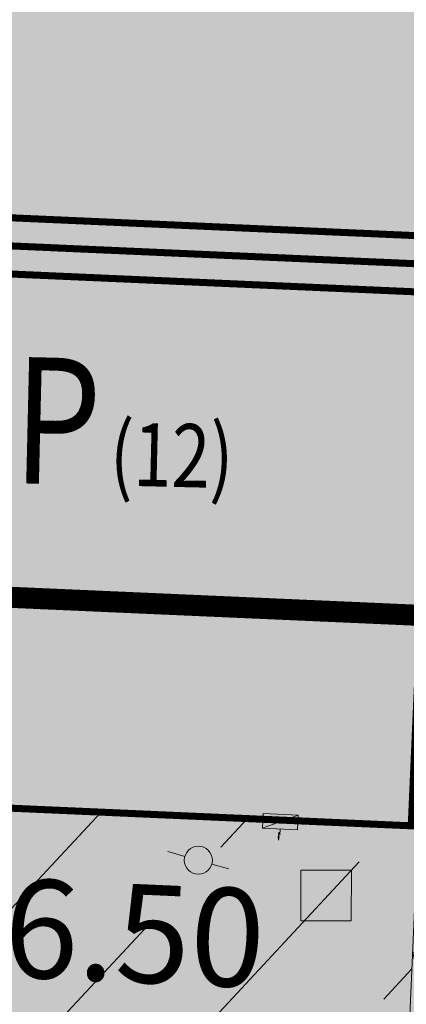
# Model space of a CAD drawing. Units: metres. Extents: x -3 to 102, y -2 to 72.
# Drawn here: x 60 to 63, y 35 to 42 of the extents above; entities that cross this region are included whole.
import ezdxf
from ezdxf.enums import TextEntityAlignment as Align

# ---------------------------------------------------------------- set-up
doc = ezdxf.new("R2010")
doc.units = ezdxf.units.M
for name, pattern in [('LIMVOIE', [2, 1, 1]), ('LPARCNOV', [2, 1, 1]), ('LPCC1B', [2, 1, 1]), ('LPCC1X', [2.6, 1.3, -1.3]), ('LPT2R', [2, 1, 1])]:
    doc.linetypes.add(name, pattern=pattern)
doc.layers.get('0').update_dxf_attribs({"plot": 0})
for name, color, linetype, lineweight in [('ALI-Implantation_obligatoire', 230, 'Continuous', 0), ('ALI-Stationnement_obligatoire', 32, 'Continuous', 0), ('BRD-Bordure_caniveau', 136, 'LPCC1B', 0), ('BRD-Bordure_caniveau_Axe', 136, 'LPCC1X', 0), ('BRD-Bordure_CR2', 224, 'LPT2R', 0), ('LOT-Lot_cotation', 1, 'Continuous', 0), ('LOT-Lot_limite', 1, 'LPARCNOV', 0), ('REC-Eau_potable', 151, 'Continuous', 0), ('REC-Electricité_Coffret', 1, 'Continuous', 0), ('TRA-Calcaire', 41, 'Continuous', 0), ('TRA-Enrobé', 254, 'Continuous', 0), ('TRA-Lot_hachures', 101, 'Continuous', 0), ('VOI-Voie', 150, 'LIMVOIE', 0)]:
    doc.layers.add(name, color=color, linetype=linetype, lineweight=lineweight)
doc.layers.add('REC-Télécom', color=1, linetype='Continuous')
doc.layers.add('VOI-Stationnement_Texte', color=253, linetype='Continuous')
doc.styles.add('Arial', font='arial.ttf')

# ---------------------------------------------------------------- blocks, each defined once
blk = doc.blocks.new('*U5')
at = {"linetype": 'Continuous', "lineweight": 13, "transparency": 33554559}
h = blk.add_hatch(color=0, dxfattribs=at)
h.dxf.hatch_style = 1
h.paths.add_polyline_path([(-5.1, -0.9), (-4.14, -0.9), (-4.14, 0), (-5.1, 0)])
at = {"linetype": 'Continuous', "lineweight": 13, "transparency": 33554687}
h = blk.add_hatch(dxfattribs=at)
h.set_pattern_fill('ANSI34', color=0, scale=0.048, angle=180)
h.set_pattern_definition([(225, (-1e-08, 6), (0.64658, -0.64658), []), (225, (-0.2155, 6), (0.64658, -0.64658), []), (225, (-0.43105, 6), (0.64658, -0.64658), []), (225, (-0.6466, 6), (0.64658, -0.64658), [])])
h.paths.add_polyline_path([(-3.24, 0), (-2.76, 0), (-2.76, -6), (-3.24, -6)])
at = {"linetype": 'Continuous', "lineweight": 13, "transparency": 33554559}
h = blk.add_hatch(color=0, dxfattribs=at)
h.dxf.hatch_style = 1
h.paths.add_polyline_path([(-1.86, -0.9), (-0.9, -0.9), (-0.9, 0), (-1.86, 0)])
h = blk.add_hatch(color=0, dxfattribs=at)
h.dxf.hatch_style = 1
h.paths.add_polyline_path([(-3.24, -0.9), (-4.62, -6), (-6, -0.9)])
h.paths.add_polyline_path([(-3.436, -1.05), (-4.62, -5.4257), (-5.804, -1.05)], flags=16)
h = blk.add_hatch(color=0, dxfattribs=at)
h.dxf.hatch_style = 1
h.paths.add_polyline_path([(0, -0.9), (-1.38, -6), (-2.76, -0.9)])
h.paths.add_polyline_path([(-0.196, -1.05), (-1.38, -5.4257), (-2.564, -1.05)], flags=16)
at = {"color": 0, "linetype": 'Continuous', "lineweight": 13, "ltscale": 0.5}
for points in [[(-2.76, 0), (-2.76, 0), (0, 0), (0, 0), (0, -6), (0, -6), (-2.76, -6), (-2.76, -6)], [(-6, 0), (-6, 0), (-3.24, 0), (-3.24, 0), (-3.24, -6), (-3.24, -6), (-6, -6), (-6, -6)], [(-3.24, 0), (-2.76, 0), (-2.76, -6), (-3.24, -6)]]:
    blk.add_lwpolyline(points, close=True, dxfattribs=at)
at = {"color": 0, "linetype": 'Continuous', "lineweight": 13}
for points in [[(-5.1, -0.9), (-4.14, -0.9), (-4.14, 0), (-5.1, 0)], [(-1.86, -0.9), (-0.9, -0.9), (-0.9, 0), (-1.86, 0)]]:
    blk.add_lwpolyline(points, close=True, dxfattribs=at)
at = {"color": 0, "linetype": 'Continuous', "lineweight": 13, "flags": 128}
for points in [[(-3.24, -0.9), (-4.62, -6), (-6, -0.9)], [(0, -0.9), (-1.38, -6), (-2.76, -0.9)], [(-3.436, -1.05), (-4.62, -5.4257), (-5.804, -1.05)], [(-0.196, -1.05), (-1.38, -5.4257), (-2.564, -1.05)]]:
    blk.add_lwpolyline(points, close=True, dxfattribs=at)
blk = doc.blocks.new('gea22')
blk.add_hatch(color=256).paths.add_polyline_path([(1, 0.417), (0, 0.417), (0, 0)])
for points in [[(0.5, 0.417), (0.5, 0.596), (0.531, 0.514), (0.531, 0.637)], [(0.516, 0.638), (0.531, 0.74), (0.547, 0.638)], [(0.516, 0.638), (0.547, 0.638)], [(0, 0), (1, 0.417)]]:
    blk.add_lwpolyline(points)
blk.add_lwpolyline([(0, 0), (1, 0), (1, 0.417), (0, 0.417)], close=True)
blk = doc.blocks.new('a001')
at = {"color": 0}
for points in [[(0.160355, 0.160355), (0.070711, 0.070711)], [(-0.070711, -0.070711), (-0.160355, -0.160355)]]:
    blk.add_lwpolyline(points, dxfattribs=at)
blk.add_circle((0, 0), 0.1, dxfattribs=at)
blk = doc.blocks.new('2DX096')
at = {"linetype": 'Continuous'}
blk.add_hatch(color=0, dxfattribs=at).paths.add_polyline_path([(-1, 0), (1, 0), (0, -1)])
at = {"color": 0, "linetype": 'Continuous', "lineweight": 13}
for p, q in [((0, 1), (-1, 0)), ((1, 0), (0, 1)), ((-1, 0), (0, -1)), ((0, -1), (1, 0))]:
    blk.add_line(p, q, dxfattribs=at)
blk = doc.blocks.new('d006')
at = {"color": 0, "transparency": 33554687}
blk.add_line((0, 0), (0, 0), dxfattribs=at)
at = {"color": 82, "linetype": 'Continuous', "transparency": 33554687, "xscale": 0.2545584413290378, "yscale": 0.2545584413290378, "zscale": 1.882901004267266, "rotation": 317.4638732569924}
blk.add_blockref('2DX096', (0, 0), dxfattribs=at)

msp = doc.modelspace()

# ---------------------------------------------------------------- hatches: boundary and pattern name
at = {"layer": 'ALI-Implantation_obligatoire', "linetype": 'Continuous', "lineweight": 0, "transparency": 33554687}
h = msp.add_hatch(dxfattribs=at)
h.set_pattern_fill('ANSI36', color=150, scale=0.0625, angle=182.0358)
h.set_pattern_definition([(227.0358, (-5252001.95816, -1325891.4547), (-0.36585327927, -1.5574611266), [1.98437503544, -0.39687500709, 0, -0.39687500709])])
h.paths.add_polyline_path([(52.4539, 31.5054), (52.6739, 36.5006), (63.1637, 36.0384), (62.9437, 31.0433)])
at = {"layer": 'TRA-Calcaire', "linetype": 'Continuous', "lineweight": 0, "transparency": 33554559}
h = msp.add_hatch(color=41, dxfattribs=at)
h.dxf.hatch_style = 1
edge = h.paths.add_edge_path()
edge.add_line((63.1637, 36.0384), (63.2298, 37.537))
edge.add_line((63.2298, 37.537), (59.2336, 37.713))
edge.add_line((59.2336, 37.713), (53.0316, 37.9863))
edge.add_arc((56.67, 36.3245), 4, 155.45317, 177.47748)
edge.add_line((52.6739, 36.5006), (63.1637, 36.0384))
at = {"layer": 'TRA-Lot_hachures', "linetype": 'Continuous', "lineweight": 0, "transparency": 33554559}
h = msp.add_hatch(color=101, dxfattribs=at)
h.dxf.hatch_style = 1
h.paths.add_polyline_path([(51.6441, 13.1248), (52.6739, 36.5006), (69.1579, 35.7744), (68.1601, 13.1248)])

# ---------------------------------------------------------------- linework, layer by layer
at = {"layer": 'BRD-Bordure_caniveau', "color": 136, "linetype": 'LPCC1B', "lineweight": 0, "const_width": 0.05, "flags": 128}
for points in [[(74.3379, 39.7502), (58.3534, 40.4544)], [(74.3203, 39.3506), (58.3358, 40.0548)]]:
    msp.add_lwpolyline(points, dxfattribs=at)
at = {"layer": 'BRD-Bordure_caniveau_Axe', "color": 136, "linetype": 'LPCC1X', "lineweight": 0, "const_width": 0.05, "flags": 128}
msp.add_lwpolyline([(74.3291, 39.5504), (58.3446, 40.2546)], dxfattribs=at)
at = {"layer": 'BRD-Bordure_CR2', "color": 224, "linetype": 'LPT2R', "lineweight": 0, "flags": 128}
msp.add_lwpolyline([(63.1637, 36.0384, 0.15, 0.15, 0), (63.2298, 37.537, 0.15, 0.15, 0), (58.2346, 37.7571, 0.15, 0.15, 0), (58.3446, 40.2546, 0, 0, 0)], format="xyseb", dxfattribs=at)
at = {"layer": 'LOT-Lot_limite', "color": 1, "linetype": 'LPARCNOV', "lineweight": 0, "const_width": 0.05, "flags": 128}
msp.add_lwpolyline([(51.6441, 13.1248), (52.6739, 36.5006), (69.1579, 35.7744), (68.1601, 13.1248)], close=True, dxfattribs=at)
at = {"layer": 'TRA-Enrobé', "color": 253, "linetype": 'Continuous', "lineweight": 0}
for points in [[(100.6228, 41.8955), (100.6228, 41.7795), (58.4987, 43.7512), (58.4118, 41.7795)], [(100.6228, 40.342), (100.6228, 40.2546), (58.4118, 41.7795), (58.3446, 40.2546)], [(100.6228, 41.7795), (100.6228, 40.342), (100.6228, 41.7795), (58.4118, 41.7795)], [(100.6228, 39.5903), (100.6228, 39.5504), (58.3446, 40.2546), (58.3136, 39.5504)], [(100.6228, 40.2546), (100.6228, 39.5903), (100.6228, 40.2546), (58.3446, 40.2546)], [(58.3136, 39.5504), (74.2501, 37.7571), (58.2346, 37.7571)], [(58.3136, 39.5504), (74.3291, 39.5504), (74.2501, 37.7571)], [(58.2346, 37.7571), (74.2404, 37.537), (63.2298, 37.537)], [(58.2346, 37.7571), (74.2501, 37.7571), (74.2404, 37.537)]]:
    msp.add_solid(points, dxfattribs=at)
at = {"layer": 'VOI-Voie', "color": 252, "linetype": 'LIMVOIE', "lineweight": 0, "flags": 128}
msp.add_lwpolyline([(63.1637, 36.0384), (63.2298, 37.537), (58.2346, 37.7571), (58.3446, 40.2546), (56.8461, 40.3207, 0.414214), (52.6739, 36.5006, 1.283898)], format="xyb", dxfattribs=at)
msp.add_lwpolyline([(58.3446, 40.2546), (63.3398, 40.0346), (63.2298, 37.537)], dxfattribs=at)

# ---------------------------------------------------------------- block references
at = {"layer": 'ALI-Stationnement_obligatoire', "color": 200, "linetype": 'Continuous', "rotation": 357.4774726814576}
msp.add_blockref('*U5', (69.1579, 35.7744), dxfattribs=at)
at = {"layer": 'REC-Eau_potable', "color": 5, "transparency": 33554687, "rotation": 299.0358}
msp.add_blockref('a001', (61.597, 35.7958), dxfattribs=at)
at = {"layer": 'REC-Electricité_Coffret', "transparency": 33554687, "xscale": 0.2491886129799771, "yscale": 0.2491886129799771, "rotation": 177.43507617046}
msp.add_blockref('gea22', (62.3081, 36.1167), dxfattribs=at)
at = {"layer": 'REC-Télécom', "transparency": 33554687, "rotation": 357.4774810341258}
msp.add_blockref('d006', (62.5069, 35.5442), dxfattribs=at)

# ---------------------------------------------------------------- texts
at = {"layer": 'LOT-Lot_cotation', "color": 1, "linetype": 'Continuous', "lineweight": 0, "style": 'Arial'}
msp.add_text('16.50', height=0.7, rotation=357.47748, dxfattribs=at).set_placement((60.8939, 35.638), align=Align.TOP_CENTER)
at = {"layer": 'VOI-Stationnement_Texte', "color": 255, "style": 'Arial', "width": 0.8}
for s, height, p in [('P', 0.9, (60.2714, 38.4809)), ('(12)', 0.45, (60.964, 38.4647))]:
    msp.add_text(s, height=height, rotation=358.66366, dxfattribs=at).set_placement(p)

doc.saveas('drawing.dxf')
